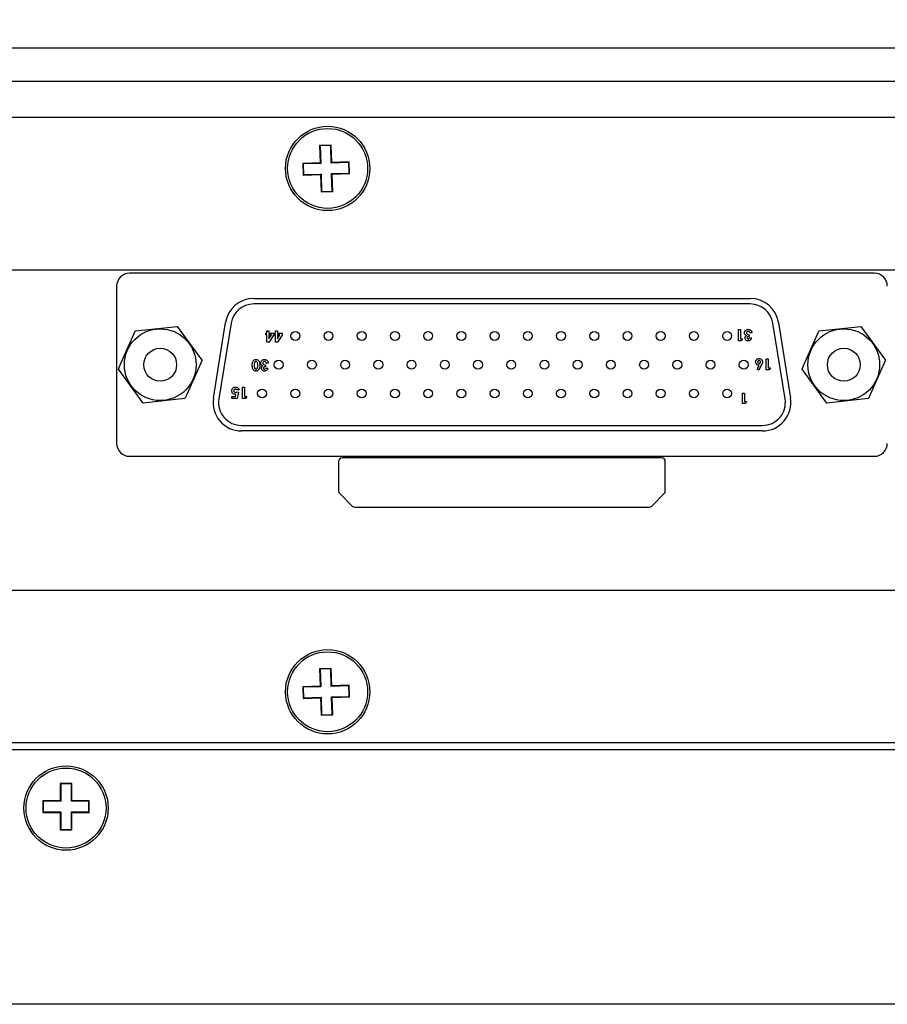
# Model space of a CAD drawing. Units: millimetres. Extents: x 47 to 814, y 148 to 543.
# Drawn here: x 645 to 675, y 444 to 478 of the extents above; entities that cross this region are included whole.
import ezdxf

# ---------------------------------------------------------------- set-up
doc = ezdxf.new("R2010")
doc.units = ezdxf.units.MM
doc.header["$MEASUREMENT"] = 0
doc.header["$PDSIZE"] = -1
doc.layers.get('0').update_dxf_attribs({"lineweight": 0})
doc.layers.get('Defpoints').update_dxf_attribs({"lineweight": 0})
doc.layers.add('SLD-0', color=7, linetype='Continuous', lineweight=0)
doc.styles.add('ARIAL', font='txt')
doc.dimstyles.new('ARIAL', dxfattribs={"dimtxt": 4, "dimasz": 3.302, "dimexe": 3.175, "dimexo": 1.27, "dimgap": 1.524, "dimtad": 0, "dimtih": 1, "dimtoh": 1, "dimdec": 3, "dimlfac": 2, "dimzin": 1, "dimdsep": 46, "dimtxsty": 'ARIAL', "dimcen": 0, "dimazin": 0, "dimtfac": 1, "dimtdec": 3, "dimtofl": 0, "dimtmove": 0, "dimatfit": 3, "dimfxl": 1, "dimtzin": 1, "dimarcsym": 0})

# ---------------------------------------------------------------- blocks, each defined once
blk = doc.blocks.new('*D94')
at = {"layer": 'Defpoints', "color": 0}
for p in [(694.348, 494.06), (538.348, 435.539), (694.348, 435.539)]:
    blk.add_point(p, dxfattribs=at)
at = {"layer": 'SLD-0', "color": 0, "linetype": 'ByBlock', "lineweight": -2}
for p, q in [((538.348, 436.809), (538.348, 497.235)), ((694.348, 436.809), (694.348, 497.235)), ((541.65, 494.06), (607.56, 494.06)), ((691.046, 494.06), (635.308, 494.06))]:
    blk.add_line(p, q, dxfattribs=at)
at = {"layer": 'SLD-0', "color": 0}
for points in [[(541.65, 494.61), (541.65, 493.509), (538.348, 494.06)], [(691.046, 493.509), (691.046, 494.61), (694.348, 494.06)]]:
    blk.add_solid(points, dxfattribs=at)
at = {"layer": 'SLD-0', "color": 0, "insert": (621.434, 494.06), "char_height": 4, "attachment_point": 5, "style": 'ARIAL'}
blk.add_mtext('312.0  SQ', dxfattribs=at)
blk = doc.blocks.new('*D95')
at = {"layer": 'Defpoints', "color": 0}
for p in [(709.348, 506.06), (523.348, 451.539), (709.348, 451.539)]:
    blk.add_point(p, dxfattribs=at)
at = {"layer": 'SLD-0', "color": 0, "linetype": 'ByBlock', "lineweight": -2}
for p, q in [((523.348, 452.809), (523.348, 509.235)), ((709.348, 452.809), (709.348, 509.235)), ((526.65, 506.06), (607.425, 506.06)), ((706.046, 506.06), (635.173, 506.06))]:
    blk.add_line(p, q, dxfattribs=at)
at = {"layer": 'SLD-0', "color": 0}
for points in [[(526.65, 506.61), (526.65, 505.509), (523.348, 506.06)], [(706.046, 505.509), (706.046, 506.61), (709.348, 506.06)]]:
    blk.add_solid(points, dxfattribs=at)
at = {"layer": 'SLD-0', "color": 0, "insert": (621.299, 506.06), "char_height": 4, "attachment_point": 5, "style": 'ARIAL'}
blk.add_mtext('372.0  SQ', dxfattribs=at)

msp = doc.modelspace()

# ---------------------------------------------------------------- linework, layer by layer
at = {"color": 7, "linetype": 'Continuous', "lineweight": 25}
for p, q in [((702.34814, 477.17575), (530.34814, 477.17575)), ((524.84814, 476.03881), (707.84814, 476.03881)), ((705.84814, 474.78882), (526.84814, 474.78882)), ((655.47217, 473.84326), (655.07238, 473.83031)), ((655.07238, 473.83031), (655.0918, 473.23062)), ((655.0904, 473.81342), (655.07238, 473.83031)), ((655.45528, 473.82524), (655.0904, 473.81342)), ((655.0904, 473.81342), (655.10982, 473.21373)), ((655.45528, 473.82524), (655.47217, 473.84326)), ((655.4747, 473.22555), (655.45528, 473.82524)), ((655.49159, 473.24357), (655.47217, 473.84326)), ((655.0918, 473.23062), (654.49211, 473.2112)), ((654.49211, 473.2112), (654.50506, 472.81141)), ((654.51013, 473.19432), (654.49211, 473.2112)), ((655.10982, 473.21373), (654.51013, 473.19432)), ((654.51013, 473.19432), (654.52195, 472.82943)), ((655.10982, 473.21373), (655.0918, 473.23062)), ((656.07439, 473.24497), (655.4747, 473.22555)), ((655.4747, 473.22555), (655.49159, 473.24357)), ((656.09127, 473.26299), (655.49159, 473.24357)), ((656.07439, 473.24497), (656.09127, 473.26299)), ((656.0862, 472.88008), (656.07439, 473.24497)), ((656.10422, 472.8632), (656.09127, 473.26299)), ((654.50506, 472.81141), (655.10475, 472.83083)), ((654.52195, 472.82943), (654.50506, 472.81141)), ((654.52195, 472.82943), (655.12163, 472.84885)), ((655.12163, 472.84885), (655.10475, 472.83083)), ((655.10475, 472.83083), (655.12417, 472.23114)), ((655.12163, 472.84885), (655.14105, 472.24916)), ((655.48652, 472.86067), (656.0862, 472.88008)), ((655.48652, 472.86067), (655.50454, 472.84377)), ((655.50594, 472.26098), (655.48652, 472.86067)), ((655.50454, 472.84377), (656.10422, 472.8632)), ((655.52396, 472.24409), (655.50454, 472.84377)), ((656.0862, 472.88008), (656.10422, 472.8632)), ((655.14105, 472.24916), (655.12417, 472.23114)), ((655.12417, 472.23114), (655.52396, 472.24409)), ((655.14105, 472.24916), (655.50594, 472.26098)), ((655.50594, 472.26098), (655.52396, 472.24409)), ((697.34814, 469.53882), (535.34814, 469.53882)), ((674.16244, 469.43842), (648.53384, 469.43842)), ((648.08934, 468.99392), (648.08934, 463.58372)), ((652.80373, 468.56847), (669.89255, 468.56847)), ((669.89255, 468.37797), (652.80373, 468.37797)), ((651.41916, 465.14248), (651.83826, 467.74598)), ((652.02634, 467.71571), (651.60724, 465.11221)), ((671.08904, 465.11221), (670.66994, 467.71571)), ((670.85802, 467.74598), (671.27712, 465.14248)), ((648.73848, 467.45576), (650.17381, 467.60794)), ((650.17381, 467.60794), (651.02327, 466.441)), ((653.22766, 467.31287), (653.22766, 467.37637)), ((653.22766, 467.37637), (653.26185, 467.37637)), ((653.26185, 467.37637), (653.26185, 467.45452)), ((653.26185, 467.45452), (653.33023, 467.45452)), ((653.33023, 467.45452), (653.33023, 467.37637)), ((653.33023, 467.37637), (653.49143, 467.37637)), ((653.49143, 467.37637), (653.49143, 467.30714)), ((653.52073, 467.31287), (653.52073, 467.37637)), ((653.52073, 467.37637), (653.55492, 467.37637)), ((653.55492, 467.37637), (653.55492, 467.45452)), ((653.55492, 467.45452), (653.62331, 467.45452)), ((653.62331, 467.45452), (653.62331, 467.37637)), ((653.62331, 467.37637), (653.7845, 467.37637)), ((653.7845, 467.37637), (653.7845, 467.30714)), ((669.48169, 467.11606), (669.48169, 467.49706)), ((669.48169, 467.49706), (669.55008, 467.49706)), ((669.55008, 467.49706), (669.55008, 467.17956)), ((669.95062, 467.37983), (669.88223, 467.37983)), ((672.25888, 467.45576), (673.69422, 467.60794)), ((673.69422, 467.60794), (674.54367, 466.441)), ((653.26185, 467.31287), (653.22766, 467.31287)), ((653.26185, 467.06376), (653.26185, 467.31287)), ((653.33313, 467.06376), (653.26185, 467.06376)), ((653.33023, 467.31287), (653.33023, 467.1832)), ((653.33023, 467.1832), (653.41457, 467.31287)), ((653.41457, 467.31287), (653.33023, 467.31287)), ((653.49143, 467.30714), (653.33313, 467.06376)), ((653.55492, 467.31287), (653.52073, 467.31287)), ((653.55492, 467.06376), (653.55492, 467.31287)), ((653.62621, 467.06376), (653.55492, 467.06376)), ((653.62331, 467.31287), (653.62331, 467.1832)), ((653.62331, 467.1832), (653.70765, 467.31287)), ((653.70765, 467.31287), (653.62331, 467.31287)), ((653.7845, 467.30714), (653.62621, 467.06376)), ((669.5874, 467.11606), (669.48169, 467.11606)), ((669.55008, 467.17956), (669.62823, 467.17956)), ((669.62823, 467.17956), (669.5874, 467.11606)), ((669.85293, 467.32122), (669.85293, 467.25772)), ((669.86269, 467.20887), (669.93108, 467.20887)), ((670.43834, 466.11248), (670.43834, 466.49348)), ((670.43834, 466.49348), (670.50673, 466.49348)), ((670.50673, 466.49348), (670.50673, 466.17598)), ((649.00206, 464.9697), (648.15261, 466.13664)), ((653.20814, 466.28373), (653.20814, 466.22024)), ((653.21792, 466.17139), (653.2863, 466.17139)), ((653.30584, 466.34235), (653.23745, 466.34235)), ((670.12535, 466.13339), (670.19175, 466.2639)), ((670.18587, 466.10271), (670.12535, 466.13339)), ((670.28265, 466.2929), (670.18587, 466.10271)), ((670.54405, 466.11248), (670.43834, 466.11248)), ((670.50673, 466.17598), (670.58488, 466.17598)), ((670.58488, 466.17598), (670.54405, 466.11248)), ((672.52247, 464.9697), (671.67301, 466.13664)), ((652.21859, 465.35564), (652.27614, 465.34243)), ((652.30697, 465.41921), (652.22882, 465.41921)), ((652.41932, 465.13102), (652.41932, 465.51202)), ((652.41932, 465.51202), (652.4877, 465.51202)), ((652.4877, 465.51202), (652.4877, 465.19452)), ((650.4374, 465.12187), (649.00206, 464.9697)), ((652.05786, 465.13102), (652.05786, 465.19452)), ((652.05786, 465.19452), (652.17715, 465.19452)), ((652.23134, 465.13102), (652.05786, 465.13102)), ((652.17715, 465.19452), (652.19203, 465.26657)), ((652.27614, 465.34243), (652.23134, 465.13102)), ((652.52503, 465.13102), (652.41932, 465.13102)), ((652.4877, 465.19452), (652.56586, 465.19452)), ((652.56586, 465.19452), (652.52503, 465.13102)), ((669.62586, 464.95942), (669.62586, 465.31568)), ((669.62586, 465.31568), (669.6898, 465.31568)), ((669.6898, 465.31568), (669.6898, 465.0188)), ((669.6898, 465.0188), (669.76288, 465.0188)), ((669.76288, 465.0188), (669.7247, 464.95942)), ((673.95779, 465.12187), (672.52247, 464.9697)), ((669.7247, 464.95942), (669.62586, 464.95942)), ((652.38463, 464.19967), (670.31165, 464.19967)), ((670.31165, 464.00917), (652.38463, 464.00917)), ((648.53384, 463.13921), (674.16244, 463.13921)), ((666.84089, 463.08882), (655.85539, 463.08882)), ((655.72839, 462.96182), (655.72839, 461.94762)), ((666.96789, 461.94762), (666.96789, 462.96182)), ((655.76559, 461.85782), (656.19739, 461.42601)), ((666.49889, 461.42601), (666.93069, 461.85782)), ((656.28719, 461.38882), (666.40909, 461.38882)), ((535.34814, 458.53882), (697.34814, 458.53882)), ((655.47217, 455.84326), (655.07238, 455.83031)), ((655.07238, 455.83031), (655.0918, 455.23062)), ((655.0904, 455.81342), (655.07238, 455.83031)), ((655.45528, 455.82524), (655.0904, 455.81342)), ((655.0904, 455.81342), (655.10982, 455.21373)), ((655.45528, 455.82524), (655.47217, 455.84326)), ((655.4747, 455.22555), (655.45528, 455.82524)), ((655.49159, 455.24357), (655.47217, 455.84326)), ((655.0918, 455.23062), (654.49211, 455.2112)), ((654.49211, 455.2112), (654.50506, 454.81141)), ((654.51013, 455.19432), (654.49211, 455.2112)), ((655.10982, 455.21373), (654.51013, 455.19432)), ((654.51013, 455.19432), (654.52195, 454.82943)), ((655.10982, 455.21373), (655.0918, 455.23062)), ((656.07439, 455.24497), (655.4747, 455.22555)), ((655.4747, 455.22555), (655.49159, 455.24357)), ((656.09127, 455.26299), (655.49159, 455.24357)), ((656.07439, 455.24497), (656.09127, 455.26299)), ((656.0862, 454.88008), (656.07439, 455.24497)), ((656.10422, 454.8632), (656.09127, 455.26299)), ((654.52195, 454.82943), (655.12163, 454.84885)), ((655.12163, 454.84885), (655.10475, 454.83083)), ((655.12163, 454.84885), (655.14105, 454.24916)), ((655.48652, 454.86067), (656.0862, 454.88008)), ((655.48652, 454.86067), (655.50454, 454.84378)), ((655.50594, 454.26098), (655.48652, 454.86067)), ((655.50454, 454.84378), (656.10422, 454.8632)), ((656.0862, 454.88008), (656.10422, 454.8632)), ((654.50506, 454.81141), (655.10475, 454.83083)), ((654.52195, 454.82943), (654.50506, 454.81141)), ((655.10475, 454.83083), (655.12417, 454.23114)), ((655.52396, 454.24409), (655.50454, 454.84378)), ((655.14105, 454.24916), (655.12417, 454.23114)), ((655.12417, 454.23114), (655.52396, 454.24409)), ((655.14105, 454.24916), (655.50594, 454.26098)), ((655.50594, 454.26098), (655.52396, 454.24409)), ((526.84814, 453.28882), (705.84814, 453.28882)), ((707.84814, 453.03882), (524.84814, 453.03882)), ((646.54814, 451.88882), (646.14814, 451.88882)), ((646.14814, 451.88882), (646.14814, 451.28882)), ((646.1656, 451.87136), (646.14814, 451.88882)), ((646.53068, 451.87136), (646.1656, 451.87136)), ((646.1656, 451.87136), (646.1656, 451.27136)), ((646.53068, 451.87136), (646.54814, 451.88882)), ((646.53068, 451.27136), (646.53068, 451.87136)), ((646.54814, 451.28882), (646.54814, 451.88882)), ((646.14814, 451.28882), (645.54814, 451.28882)), ((645.54814, 451.28882), (645.54814, 450.88882)), ((645.5656, 451.27136), (645.54814, 451.28882)), ((646.1656, 451.27136), (645.5656, 451.27136)), ((645.5656, 451.27136), (645.5656, 450.90628)), ((646.1656, 451.27136), (646.14814, 451.28882)), ((646.53068, 451.27136), (646.54814, 451.28882)), ((647.13068, 451.27136), (646.53068, 451.27136)), ((647.14814, 451.28882), (646.54814, 451.28882)), ((647.13068, 451.27136), (647.14814, 451.28882)), ((647.13068, 450.90628), (647.13068, 451.27136)), ((647.14814, 450.88882), (647.14814, 451.28882)), ((645.5656, 450.90628), (645.54814, 450.88882)), ((645.54814, 450.88882), (646.14814, 450.88882)), ((645.5656, 450.90628), (646.1656, 450.90628)), ((646.1656, 450.90628), (646.14814, 450.88882)), ((646.14814, 450.88882), (646.14814, 450.28882)), ((646.1656, 450.90628), (646.1656, 450.30628)), ((646.53068, 450.90628), (646.54814, 450.88882)), ((646.53068, 450.90628), (647.13068, 450.90628)), ((646.53068, 450.30628), (646.53068, 450.90628)), ((646.54814, 450.88882), (647.14814, 450.88882)), ((646.54814, 450.28882), (646.54814, 450.88882)), ((647.13068, 450.90628), (647.14814, 450.88882)), ((646.1656, 450.30628), (646.14814, 450.28882)), ((646.14814, 450.28882), (646.54814, 450.28882)), ((646.1656, 450.30628), (646.53068, 450.30628)), ((646.53068, 450.30628), (646.54814, 450.28882)), ((691.84814, 444.28882), (540.84814, 444.28882))]:
    msp.add_line(p, q, dxfattribs=at)
at = {"color": 7, "linetype": 'Continuous', "lineweight": 25, "flags": 128}
for points in [[(648.15261, 466.13664), (648.22634, 466.30263), (648.73076, 467.43837), (648.73848, 467.45576)], [(671.67301, 466.13664), (671.74673, 466.30263), (672.25116, 467.43837), (672.25888, 467.45576)], [(651.02327, 466.441), (651.01555, 466.42361), (650.51112, 465.28787), (650.4374, 465.12187)], [(674.54367, 466.441), (674.53595, 466.42361), (674.03152, 465.28787), (673.95779, 465.12187)]]:
    msp.add_lwpolyline(points, dxfattribs=at)
at = {"color": 7, "linetype": 'Continuous', "lineweight": 25}
for centre, radius in [((655.34814, 473.03882), 1.45), ((655.34814, 473.03882), 1.375), ((649.58794, 466.28882), 1.23402), ((654.23614, 467.27942), 0.1524), ((655.37914, 467.27942), 0.1524), ((656.52214, 467.27942), 0.1524), ((657.66514, 467.27942), 0.1524), ((658.80814, 467.27942), 0.1524), ((659.95114, 467.27942), 0.1524), ((661.09414, 467.27942), 0.1524), ((662.23714, 467.27942), 0.1524), ((663.38014, 467.27942), 0.1524), ((664.52314, 467.27942), 0.1524), ((665.66614, 467.27942), 0.1524), ((666.80914, 467.27942), 0.1524), ((667.95214, 467.27942), 0.1524), ((669.09514, 467.27942), 0.1524), ((673.10834, 466.28882), 1.23402), ((649.58794, 466.28882), 0.56515), ((673.10834, 466.28882), 0.56515), ((653.66464, 466.28882), 0.1524), ((654.80764, 466.28882), 0.1524), ((655.95064, 466.28882), 0.1524), ((657.09364, 466.28882), 0.1524), ((658.23664, 466.28882), 0.1524), ((659.37964, 466.28882), 0.1524), ((660.52264, 466.28882), 0.1524), ((661.66564, 466.28882), 0.1524), ((662.80864, 466.28882), 0.1524), ((663.95164, 466.28882), 0.1524), ((665.09464, 466.28882), 0.1524), ((666.23764, 466.28882), 0.1524), ((667.38064, 466.28882), 0.1524), ((668.52364, 466.28882), 0.1524), ((669.66664, 466.28882), 0.1524), ((653.09314, 465.29822), 0.1524), ((654.23614, 465.29822), 0.1524), ((655.37914, 465.29822), 0.1524), ((656.52214, 465.29822), 0.1524), ((657.66514, 465.29822), 0.1524), ((658.80814, 465.29822), 0.1524), ((659.95114, 465.29822), 0.1524), ((661.09414, 465.29822), 0.1524), ((662.23714, 465.29822), 0.1524), ((663.38014, 465.29822), 0.1524), ((664.52314, 465.29822), 0.1524), ((665.66614, 465.29822), 0.1524), ((666.80914, 465.29822), 0.1524), ((667.95214, 465.29822), 0.1524), ((669.09514, 465.29822), 0.1524), ((655.34814, 455.03882), 1.45), ((655.34814, 455.03882), 1.375), ((646.34814, 451.03882), 1.45), ((646.34814, 451.03882), 1.375)]:
    msp.add_circle(centre, radius, dxfattribs=at)
for centre, radius, start, end in [((648.53384, 468.99392), 0.4445, 90, 180), ((674.16244, 468.99392), 0.4445, 0, 90), ((652.80373, 467.59057), 0.9779, 90, 170.855228), ((669.89255, 467.59057), 0.9779, 9.144772, 90), ((652.80373, 467.59057), 0.7874, 90, 170.855228), ((669.89255, 467.59057), 0.7874, 9.144772, 90), ((652.38463, 464.98707), 0.9779, 170.855228, 270), ((652.38463, 464.98707), 0.7874, 170.855228, 270), ((670.31165, 464.98707), 0.9779, 270, 9.144772), ((670.31165, 464.98707), 0.7874, 270, 9.144772), ((648.53384, 463.58372), 0.4445, 180, 270), ((674.16244, 463.58372), 0.4445, 270, 0), ((655.85539, 462.96182), 0.127, 90, 180), ((666.84089, 462.96182), 0.127, 0, 90), ((655.85539, 461.94762), 0.127, 180, 225), ((666.84089, 461.94762), 0.127, 315, 0), ((656.28719, 461.51582), 0.127, 225, 270), ((666.40908, 461.51582), 0.127, 270, 315)]:
    msp.add_arc(centre, radius, start, end, dxfattribs=at)
for points, knots in [([(669.69173, 467.3835), (669.69413, 467.40241), (669.69891, 467.44025), (669.73563, 467.48106), (669.77925, 467.50378), (669.80897, 467.50581), (669.82385, 467.50683)], [0, 0, 0, 0, 0.279267999, 0.558900781, 0.779275399, 1, 1, 1, 1]), ([(669.76226, 467.28603), (669.75108, 467.29067), (669.72873, 467.29993), (669.69868, 467.33328), (669.69437, 467.36448), (669.69173, 467.3835)], [0, 0, 0, 0, 0.2810705, 0.56178188, 1, 1, 1, 1]), ([(669.82011, 467.43845), (669.81154, 467.43766), (669.7944, 467.43608), (669.77445, 467.42169), (669.76205, 467.40298), (669.76076, 467.38953), (669.76012, 467.3828)], [0, 0, 0, 0, 0.28006373, 0.55974786, 0.77991034, 1, 1, 1, 1]), ([(669.76012, 467.3828), (669.76056, 467.37763), (669.76145, 467.36728), (669.7714, 467.34881), (669.8004, 467.32516), (669.83192, 467.3228), (669.85293, 467.32122)], [0, 0, 0, 0, 0.12550835, 0.25094078, 0.50090131, 1, 1, 1, 1]), ([(669.88223, 467.37983), (669.88038, 467.38849), (669.87668, 467.40575), (669.86152, 467.42616), (669.84095, 467.43702), (669.82706, 467.43797), (669.82011, 467.43845)], [0, 0, 0, 0, 0.28048243, 0.55929667, 0.77946308, 1, 1, 1, 1]), ([(669.82385, 467.50683), (669.84268, 467.50502), (669.8803, 467.50141), (669.92284, 467.46707), (669.94554, 467.42382), (669.94893, 467.39451), (669.95062, 467.37983)], [0, 0, 0, 0, 0.27984198, 0.55887326, 0.77917435, 1, 1, 1, 1]), ([(669.71127, 467.2062), (669.7121, 467.21551), (669.71376, 467.23412), (669.72973, 467.26451), (669.74993, 467.27788), (669.76226, 467.28603)], [0, 0, 0, 0, 0.280618911, 0.561039068, 1, 1, 1, 1]), ([(669.81766, 467.10629), (669.80242, 467.10782), (669.77193, 467.11086), (669.73724, 467.13737), (669.71483, 467.1703), (669.71246, 467.19423), (669.71127, 467.2062)], [0, 0, 0, 0, 0.27989422, 0.55958916, 0.77986684, 1, 1, 1, 1]), ([(669.85293, 467.25772), (669.8366, 467.25642), (669.81212, 467.25448), (669.78913, 467.23671), (669.78093, 467.22259), (669.78008, 467.21456), (669.77966, 467.21055)], [0, 0, 0, 0, 0.500024846, 0.749469067, 0.87483349, 1, 1, 1, 1]), ([(669.77966, 467.21055), (669.78029, 467.20501), (669.78155, 467.19393), (669.79228, 467.18195), (669.80508, 467.17542), (669.81377, 467.17493), (669.81812, 467.17468)], [0, 0, 0, 0, 0.279430577, 0.558951988, 0.779335814, 1, 1, 1, 1]), ([(669.90185, 467.1417), (669.88808, 467.1302), (669.86346, 467.10962), (669.83168, 467.10731), (669.81766, 467.10629)], [0, 0, 0, 0, 0.55884591, 1, 1, 1, 1]), ([(669.81812, 467.17468), (669.82372, 467.17529), (669.83493, 467.17652), (669.85251, 467.1877), (669.85884, 467.20085), (669.86269, 467.20887)], [0, 0, 0, 0, 0.28082291, 0.56179955, 1, 1, 1, 1]), ([(669.93108, 467.20887), (669.92856, 467.19498), (669.92405, 467.17019), (669.90863, 467.15041), (669.90185, 467.1417)], [0, 0, 0, 0, 0.5601546, 1, 1, 1, 1]), ([(652.75387, 466.26923), (652.75554, 466.31506), (652.75762, 466.3724), (652.79208, 466.43089), (652.81693, 466.45433), (652.84876, 466.4675), (652.87123, 466.46873), (652.88248, 466.46935)], [0, 0, 0, 0, 0.49880604, 0.62425561, 0.74942378, 0.87457112, 1, 1, 1, 1]), ([(652.84104, 466.37479), (652.83436, 466.35566), (652.8224, 466.32141), (652.8223, 466.28522), (652.82226, 466.26923)], [0, 0, 0, 0, 0.55841709, 1, 1, 1, 1]), ([(652.88278, 466.40097), (652.87795, 466.40058), (652.86827, 466.3998), (652.85265, 466.39127), (652.84544, 466.38104), (652.84104, 466.37479)], [0, 0, 0, 0, 0.28026081, 0.5604423, 1, 1, 1, 1]), ([(652.88248, 466.46935), (652.89364, 466.46873), (652.91595, 466.46749), (652.94761, 466.45482), (652.97315, 466.43257), (653.00929, 466.37558), (653.01122, 466.31846), (653.01276, 466.27282)], [0, 0, 0, 0, 0.12547549, 0.25072903, 0.37598654, 0.5014571, 1, 1, 1, 1]), ([(652.94437, 466.27358), (652.94422, 466.29999), (652.944, 466.3395), (652.92399, 466.3823), (652.90251, 466.39874), (652.88936, 466.40023), (652.88278, 466.40097)], [0, 0, 0, 0, 0.50142397, 0.75016031, 0.87510437, 1, 1, 1, 1]), ([(653.04695, 466.34601), (653.04934, 466.36492), (653.05413, 466.40277), (653.09084, 466.44359), (653.13447, 466.4663), (653.16419, 466.46833), (653.17906, 466.46935)], [0, 0, 0, 0, 0.27930044, 0.55891329, 0.77928166, 1, 1, 1, 1]), ([(653.17532, 466.40097), (653.16675, 466.40018), (653.14962, 466.3986), (653.12967, 466.38421), (653.11727, 466.3655), (653.11598, 466.35205), (653.11534, 466.34533)], [0, 0, 0, 0, 0.28002856, 0.55971788, 0.77990625, 1, 1, 1, 1]), ([(653.23745, 466.34235), (653.2356, 466.35101), (653.2319, 466.36827), (653.21673, 466.38867), (653.19617, 466.39955), (653.18228, 466.40049), (653.17532, 466.40097)], [0, 0, 0, 0, 0.28048858, 0.55924594, 0.77941899, 1, 1, 1, 1]), ([(653.17906, 466.46935), (653.1979, 466.46754), (653.23551, 466.46393), (653.27806, 466.42959), (653.30076, 466.38634), (653.30414, 466.35703), (653.30584, 466.34235)], [0, 0, 0, 0, 0.27984198, 0.55887326, 0.77917435, 1, 1, 1, 1]), ([(670.07688, 466.38464), (670.07882, 466.40201), (670.08271, 466.43675), (670.1143, 466.4754), (670.15258, 466.49958), (670.17986, 466.50203), (670.1935, 466.50325)], [0, 0, 0, 0, 0.27966625, 0.55940574, 0.77963267, 1, 1, 1, 1]), ([(670.19175, 466.2639), (670.17433, 466.26607), (670.13947, 466.2704), (670.10188, 466.30397), (670.08, 466.3436), (670.07792, 466.37096), (670.07688, 466.38464)], [0, 0, 0, 0, 0.27932967, 0.55907175, 0.77938148, 1, 1, 1, 1]), ([(670.1948, 466.43486), (670.18714, 466.43382), (670.17181, 466.43173), (670.15558, 466.41652), (670.14653, 466.3988), (670.14569, 466.38677), (670.14527, 466.38075)], [0, 0, 0, 0, 0.27919139, 0.55902092, 0.77942694, 1, 1, 1, 1]), ([(670.14527, 466.38075), (670.14596, 466.3731), (670.14733, 466.35779), (670.16026, 466.34002), (670.17699, 466.32897), (670.18901, 466.32792), (670.19503, 466.3274)], [0, 0, 0, 0, 0.28003376, 0.55979177, 0.77982867, 1, 1, 1, 1]), ([(670.1935, 466.50325), (670.21101, 466.50125), (670.24604, 466.49726), (670.28365, 466.46383), (670.30744, 466.42524), (670.31004, 466.39782), (670.31134, 466.38411)], [0, 0, 0, 0, 0.27955454, 0.5591376, 0.77957177, 1, 1, 1, 1]), ([(670.24296, 466.38075), (670.24227, 466.38831), (670.2409, 466.40341), (670.22842, 466.42097), (670.21257, 466.43279), (670.20072, 466.43417), (670.1948, 466.43486)], [0, 0, 0, 0, 0.28011899, 0.55982562, 0.78007092, 1, 1, 1, 1]), ([(670.19503, 466.3274), (670.20254, 466.3284), (670.21758, 466.3304), (670.2331, 466.34571), (670.24186, 466.36306), (670.24259, 466.37485), (670.24296, 466.38075)], [0, 0, 0, 0, 0.27907902, 0.55868138, 0.77917627, 1, 1, 1, 1]), ([(670.31134, 466.38411), (670.31054, 466.37315), (670.30922, 466.35509), (670.30048, 466.33143), (670.29195, 466.31201), (670.28575, 466.29927), (670.28265, 466.2929)], [0, 0, 0, 0, 0.33948546, 0.55958567, 0.779803, 1, 1, 1, 1]), ([(652.88446, 466.06881), (652.87315, 466.06951), (652.85056, 466.07089), (652.8189, 466.08461), (652.79312, 466.10713), (652.75742, 466.16543), (652.75545, 466.22313), (652.75387, 466.26923)], [0, 0, 0, 0, 0.1254054, 0.25064302, 0.37585301, 0.50127091, 1, 1, 1, 1]), ([(652.82226, 466.26923), (652.8224, 466.24226), (652.82261, 466.20189), (652.84154, 466.15778), (652.86258, 466.13967), (652.87605, 466.13802), (652.88278, 466.13719)], [0, 0, 0, 0, 0.50145424, 0.75035008, 0.87528601, 1, 1, 1, 1]), ([(652.88278, 466.13719), (652.88973, 466.138), (652.90363, 466.1396), (652.9267, 466.15693), (652.94367, 466.20447), (652.94409, 466.2459), (652.94437, 466.27358)], [0, 0, 0, 0, 0.12490385, 0.24963398, 0.49861228, 1, 1, 1, 1]), ([(652.98147, 466.12063), (652.96688, 466.10394), (652.94078, 466.07407), (652.90171, 466.07042), (652.88446, 466.06881)], [0, 0, 0, 0, 0.55867815, 1, 1, 1, 1]), ([(653.01276, 466.27282), (653.01252, 466.24311), (653.01208, 466.19015), (652.99081, 466.14184), (652.98147, 466.12063)], [0, 0, 0, 0, 0.5610981, 1, 1, 1, 1]), ([(653.11747, 466.24855), (653.10629, 466.25319), (653.08395, 466.26246), (653.0539, 466.2958), (653.04958, 466.327), (653.04695, 466.34601)], [0, 0, 0, 0, 0.28106221, 0.56181057, 1, 1, 1, 1]), ([(653.06649, 466.16872), (653.06732, 466.17802), (653.06898, 466.19663), (653.08495, 466.22704), (653.10515, 466.2404), (653.11747, 466.24855)], [0, 0, 0, 0, 0.28054696, 0.561035702, 1, 1, 1, 1]), ([(653.17288, 466.06881), (653.15764, 466.07034), (653.12715, 466.07338), (653.09245, 466.09989), (653.07005, 466.13282), (653.06768, 466.15675), (653.06649, 466.16872)], [0, 0, 0, 0, 0.27988969, 0.55955313, 0.77986625, 1, 1, 1, 1]), ([(653.11534, 466.34533), (653.11578, 466.34015), (653.11667, 466.32981), (653.12661, 466.31132), (653.15563, 466.28769), (653.18715, 466.28532), (653.20814, 466.28373)], [0, 0, 0, 0, 0.12551153, 0.25098274, 0.50092419, 1, 1, 1, 1]), ([(653.20814, 466.22024), (653.19181, 466.21894), (653.16733, 466.217), (653.14435, 466.19923), (653.13615, 466.18512), (653.1353, 466.17708), (653.13487, 466.17307)], [0, 0, 0, 0, 0.50003061, 0.74944748, 0.87483205, 1, 1, 1, 1]), ([(653.13487, 466.17307), (653.13551, 466.16753), (653.13677, 466.15644), (653.14749, 466.14446), (653.16031, 466.13794), (653.16899, 466.13744), (653.17334, 466.13719)], [0, 0, 0, 0, 0.279518211, 0.559044031, 0.779285689, 1, 1, 1, 1]), ([(653.25707, 466.10423), (653.2433, 466.09273), (653.21867, 466.07215), (653.1869, 466.06983), (653.17288, 466.06881)], [0, 0, 0, 0, 0.558882594, 1, 1, 1, 1]), ([(653.17334, 466.13719), (653.17894, 466.13781), (653.19015, 466.13904), (653.20773, 466.15022), (653.21406, 466.16338), (653.21792, 466.17139)], [0, 0, 0, 0, 0.28078059, 0.56180594, 1, 1, 1, 1]), ([(653.2863, 466.17139), (653.28377, 466.15751), (653.27927, 466.13271), (653.26385, 466.11293), (653.25707, 466.10423)], [0, 0, 0, 0, 0.56017031, 1, 1, 1, 1]), ([(652.05297, 465.38922), (652.05496, 465.40844), (652.05894, 465.44689), (652.09288, 465.49045), (652.13509, 465.51759), (652.16526, 465.52039), (652.18035, 465.52179)], [0, 0, 0, 0, 0.27985953, 0.55957513, 0.77971736, 1, 1, 1, 1]), ([(652.16845, 465.26291), (652.15047, 465.2651), (652.1145, 465.26948), (652.07621, 465.30509), (652.05576, 465.34693), (652.0539, 465.37511), (652.05297, 465.38922)], [0, 0, 0, 0, 0.27928648, 0.5587646, 0.77915931, 1, 1, 1, 1]), ([(652.17646, 465.4534), (652.1678, 465.45221), (652.15047, 465.44981), (652.13246, 465.43218), (652.12266, 465.41199), (652.12179, 465.39839), (652.12136, 465.39158)], [0, 0, 0, 0, 0.27911374, 0.55872147, 0.77916384, 1, 1, 1, 1]), ([(652.12136, 465.39158), (652.12201, 465.38322), (652.12331, 465.36652), (652.13636, 465.34657), (652.15392, 465.33334), (652.16707, 465.33197), (652.17364, 465.33129)], [0, 0, 0, 0, 0.28039283, 0.55990268, 0.78001187, 1, 1, 1, 1]), ([(652.17364, 465.33129), (652.17855, 465.33179), (652.18838, 465.33279), (652.20417, 465.34125), (652.21312, 465.35018), (652.21859, 465.35564)], [0, 0, 0, 0, 0.279729765, 0.559898483, 1, 1, 1, 1]), ([(652.22882, 465.41921), (652.22572, 465.42454), (652.21952, 465.4352), (652.2021, 465.44978), (652.18617, 465.45203), (652.17646, 465.4534)], [0, 0, 0, 0, 0.28105809, 0.56180054, 1, 1, 1, 1]), ([(652.18035, 465.52179), (652.19696, 465.52031), (652.23014, 465.51734), (652.2699, 465.49114), (652.296, 465.45681), (652.30331, 465.43175), (652.30697, 465.41921)], [0, 0, 0, 0, 0.27985924, 0.55937393, 0.77950046, 1, 1, 1, 1]), ([(652.19203, 465.26657), (652.1877, 465.26543), (652.17995, 465.26339), (652.17196, 465.26305), (652.16845, 465.26291)], [0, 0, 0, 0, 0.56002792, 1, 1, 1, 1])]:
    msp.add_open_spline(points, degree=3, knots=knots, dxfattribs=at)

# ---------------------------------------------------------------- dimensions: what is measured, and where the dimension line sits
at = {"layer": 'SLD-0'}
for base, p1, p2, picture, middle in [((709.34814, 506.05963), (523.34814, 451.53882), (709.34814, 451.53882), '*D95', (621.29941, 506.05963)), ((694.34814, 494.05963), (538.34814, 435.53882), (694.34814, 435.53882), '*D94', (621.43413, 494.05963))]:
    dim = msp.add_linear_dim(base=base, p1=p1, p2=p2, angle=0, text='<>  SQ', dimstyle='ARIAL', override={"dimdec": 1, "dimrnd": 1e-07, "dimcen": 2.5, "dimadec": 1, "dimtdec": 1}, dxfattribs=at)
    dim.commit()
    dim.dimension.update_dxf_attribs({"geometry": picture, "text_midpoint": middle, "dimtype": 161})

doc.saveas('drawing.dxf')
